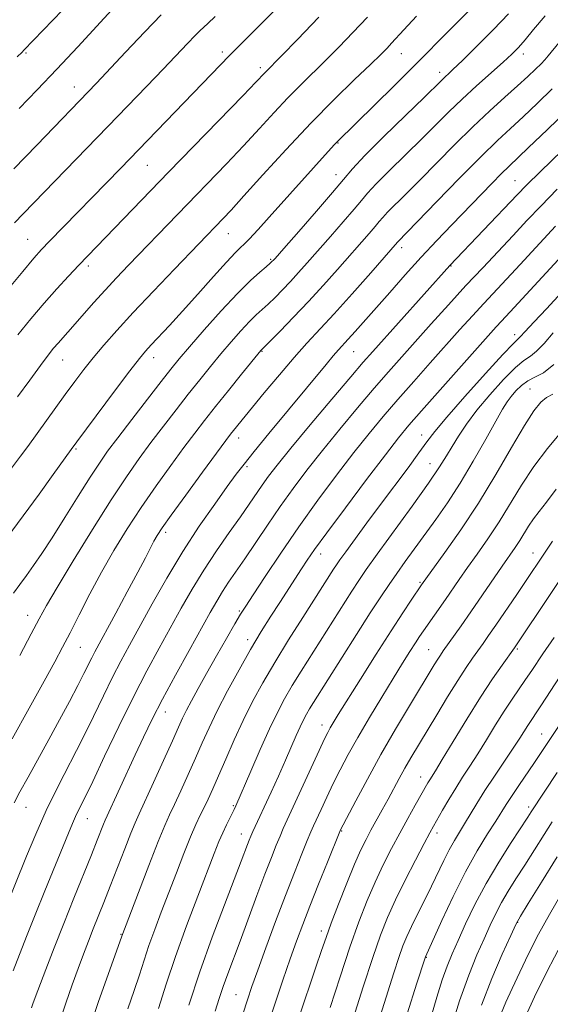
# Model space of a CAD drawing. Extents: x 2092300 to 2095200, y 297300 to 300200.
# Drawn here: x 2093614 to 2093727, y 297621 to 297830 of the extents above; entities that cross this region are included whole.
import ezdxf

# ---------------------------------------------------------------- set-up
doc = ezdxf.new("R2010")
doc.units = 0
doc.header["$MEASUREMENT"] = 0
for name, color, linetype, lineweight in [('CONTOUR INDEX', 41, 'Continuous', 13), ('CONTOUR INTERMEDIATE', 44, 'Continuous', 0), ('SPOT ELEVATION DTM', 2, 'Continuous', 13)]:
    doc.layers.add(name, color=color, linetype=linetype, lineweight=lineweight)

msp = doc.modelspace()

# ---------------------------------------------------------------- linework, layer by layer
at = {"layer": 'CONTOUR INDEX', "flags": 128}
for points, elevation in [([(2093717.715, 297840.78), (2093704.283, 297827.193), (2093698.674, 297821.567), (2093693.223, 297816.145), (2093681.022, 297804.13), (2093680.482, 297803.551), (2093666.666, 297788.146), (2093664.276, 297785.525), (2093662.371, 297783.502), (2093659.489, 297780.634), (2093657.552, 297778.596), (2093654.755, 297775.498), (2093651.458, 297771.788), (2093648.194, 297768.139), (2093645.41, 297765.097), (2093641.522, 297760.962), (2093640.3, 297759.627), (2093639, 297758.053), (2093636.997, 297755.451), (2093633.922, 297751.372), (2093625.655, 297740.306), (2093624.439, 297738.642), (2093620.67, 297733.38), (2093617.638, 297729.181), (2093614.253, 297724.561), (2093610.826, 297719.953)], 960), ([(2093655.129, 297830.877), (2093653.578, 297829.417), (2093651.853, 297827.847), (2093650.85, 297826.852), (2093649.23, 297825.162), (2093644.04, 297819.693), (2093640.559, 297816.055), (2093632.273, 297807.468), (2093614.239, 297788.869), (2093612.388, 297786.928)], 950), ([(2093730.435, 297811.237), (2093725.849, 297806.787), (2093721.883, 297802.977), (2093717.669, 297798.972), (2093716.131, 297797.459), (2093714.064, 297795.356), (2093705.541, 297786.541), (2093702.351, 297783.198), (2093699.029, 297779.637), (2093695.613, 297775.873), (2093692.3, 297772.152), (2093684.952, 297763.815), (2093683.489, 297762.179), (2093681.428, 297759.923), (2093680.299, 297758.634), (2093678.75, 297756.796), (2093666.587, 297742.086), (2093663.446, 297738.254), (2093661.292, 297735.568), (2093659.629, 297733.39), (2093657.726, 297730.794), (2093655.033, 297727.064), (2093651.742, 297722.334), (2093648.229, 297716.949), (2093644.831, 297711.278), (2093641.728, 297705.772), (2093636.91, 297696.975), (2093635.076, 297693.581), (2093633.299, 297690.147), (2093631.361, 297686.213), (2093629.213, 297681.797), (2093626.85, 297677.034), (2093621.681, 297666.948), (2093619.179, 297661.811), (2093616.927, 297656.765), (2093614.974, 297652.061), (2093610.147, 297640.066)], 970), ([(2093729.806, 297773.132), (2093725.659, 297768.629), (2093723.055, 297765.842), (2093721.045, 297763.746), (2093720.169, 297762.762), (2093719.85, 297762.426), (2093719.494, 297762.114), (2093718.565, 297761.198), (2093716.417, 297758.922), (2093712.712, 297754.87), (2093708.327, 297749.988), (2093704.445, 297745.564), (2093701.911, 297742.516), (2093700.221, 297740.287), (2093698.536, 297737.952), (2093696.211, 297734.802), (2093690.347, 297726.962), (2093687.439, 297723.04), (2093682.941, 297716.899), (2093681.714, 297715.195), (2093680.962, 297714.11), (2093680.338, 297713.154), (2093673.771, 297702.864), (2093670.763, 297698.108), (2093667.814, 297693.323), (2093665.275, 297688.99), (2093663.087, 297684.968), (2093661.089, 297680.966), (2093659.166, 297676.802), (2093657.381, 297672.747), (2093655.841, 297669.185), (2093654.618, 297666.393), (2093653.638, 297664.229), (2093652.792, 297662.442), (2093651.969, 297660.758), (2093651.051, 297658.804), (2093649.917, 297656.182), (2093648.494, 297652.638), (2093646.883, 297648.487), (2093643.669, 297640.133), (2093642.254, 297636.401), (2093641.026, 297633.004), (2093639.988, 297629.898), (2093639.004, 297626.812), (2093637.899, 297623.417), (2093636.565, 297619.518)], 980), ([(2093727.746, 297730.218), (2093725.663, 297727.47), (2093724.116, 297725.505), (2093722.908, 297723.908), (2093721.865, 297722.339), (2093719.984, 297719.26), (2093719.016, 297717.79), (2093716.279, 297713.847), (2093709.571, 297704.069), (2093707.536, 297701.151), (2093703.722, 297695.794), (2093703.099, 297694.897), (2093702.526, 297694.017), (2093701.799, 297692.84), (2093696.504, 297684.064), (2093693.544, 297679.083), (2093690.447, 297673.714), (2093687.544, 297668.464), (2093685.081, 297663.854), (2093681.788, 297657.512), (2093681.714, 297657.34), (2093679.031, 297650.746), (2093677.14, 297646.06), (2093675.286, 297641.404), (2093673.77, 297637.488), (2093672.46, 297633.951), (2093671.113, 297630.158), (2093669.555, 297625.661), (2093667.888, 297620.752), (2093666.281, 297615.905)], 990), ([(2093729.844, 297682.016), (2093723.122, 297671.986), (2093719.776, 297667.079), (2093718.244, 297664.796), (2093717.109, 297663.037), (2093714.883, 297659.502), (2093713.137, 297656.779), (2093710.939, 297653.182), (2093708.441, 297648.703), (2093705.828, 297643.496), (2093703.421, 297638.372), (2093699.901, 297630.635), (2093699.751, 297630.18), (2093698.098, 297625.016), (2093696.015, 297618.461)], 1000), ([(2093729.009, 297633.696), (2093725.737, 297627.413), (2093723.164, 297622.098), (2093721.316, 297618.026)], 1010)]:
    msp.add_lwpolyline(points, dxfattribs=dict(at, elevation=elevation))
at = {"layer": 'CONTOUR INTERMEDIATE', "flags": 128}
for points, elevation in [([(2093668.859, 297833.281), (2093660.374, 297824.78), (2093658.216, 297822.589), (2093634.963, 297798.536), (2093619.855, 297783.053), (2093618.183, 297781.304), (2093616.532, 297779.451), (2093614.155, 297776.621), (2093610.602, 297772.298)], 952), ([(2093633.925, 297833.165), (2093625.884, 297824.462), (2093621.409, 297819.669), (2093617.224, 297815.256), (2093613.404, 297811.28)], 946), ([(2093698.014, 297830.991), (2093695.327, 297828.09), (2093692.695, 297825.208), (2093691.736, 297824.191), (2093690.384, 297822.839), (2093688.186, 297820.716), (2093684.819, 297817.494), (2093680.48, 297813.258), (2093675.498, 297808.198), (2093670.248, 297802.604), (2093665.293, 297797.166), (2093661.241, 297792.673), (2093658.518, 297789.688), (2093656.815, 297787.869), (2093646.468, 297777.108), (2093641.99, 297772.416), (2093637.683, 297767.841), (2093634.186, 297764.024), (2093631.432, 297760.893), (2093629.176, 297758.197), (2093627.182, 297755.689), (2093625.253, 297753.15), (2093623.199, 297750.363), (2093615.237, 297739.35), (2093613.668, 297737.227), (2093607.444, 297729.009)], 958), ([(2093717.59, 297831.504), (2093714.374, 297828.166), (2093710.849, 297824.599), (2093707.788, 297821.556), (2093705.773, 297819.595), (2093703.258, 297817.222), (2093699.618, 297813.667), (2093695.662, 297809.823), (2093691.065, 297805.323), (2093687.028, 297801.283), (2093684.378, 297798.459), (2093682.43, 297796.177), (2093680.125, 297793.407), (2093676.748, 297789.473), (2093672.961, 297785.135), (2093669.769, 297781.507), (2093667.889, 297779.394), (2093666.878, 297778.345), (2093666.005, 297777.598), (2093664.649, 297776.479), (2093662.626, 297774.666), (2093659.86, 297771.926), (2093656.401, 297768.201), (2093652.784, 297764.136), (2093649.669, 297760.553), (2093647.481, 297757.985), (2093645.712, 297755.818), (2093643.619, 297753.147), (2093640.699, 297749.371), (2093637.403, 297745.088), (2093634.424, 297741.194), (2093632.239, 297738.292), (2093630.471, 297735.795), (2093628.525, 297732.818), (2093625.986, 297728.763), (2093623.136, 297724.174), (2093620.434, 297719.88), (2093618.235, 297716.516), (2093616.463, 297713.948), (2093614.941, 297711.848), (2093613.519, 297709.933), (2093612.177, 297708.085)], 962), ([(2093643.625, 297831.254), (2093640.13, 297827.608), (2093636.048, 297823.283), (2093629.838, 297816.681), (2093617.129, 297803.511), (2093612.298, 297798.484)], 948), ([(2093622.644, 297832.283), (2093614.392, 297823.7), (2093614.018, 297823.336), (2093613.006, 297822.318)], 944), ([(2093687.556, 297830.777), (2093684.458, 297827.463), (2093681.536, 297824.436), (2093678.753, 297821.641), (2093673.379, 297816.369), (2093670.617, 297813.563), (2093667.692, 297810.448), (2093664.557, 297807.039), (2093661.174, 297803.387), (2093657.534, 297799.55), (2093636.706, 297777.934), (2093634.138, 297775.229), (2093631.705, 297772.605), (2093629.324, 297769.962), (2093623.75, 297763.673), (2093621.671, 297761.353), (2093620.733, 297760.244), (2093619.567, 297758.77), (2093617.916, 297756.578), (2093615.635, 297753.471), (2093613.023, 297749.873)], 956), ([(2093677.181, 297830.735), (2093672.689, 297826.034), (2093669.319, 297822.566), (2093665.736, 297818.927), (2093663.821, 297816.912), (2093661.107, 297814.101), (2093645.234, 297797.777), (2093626.099, 297777.95), (2093623.883, 297775.597), (2093621.416, 297772.904), (2093618.736, 297769.868), (2093615.911, 297766.533), (2093613.117, 297763.117)], 954), ([(2093725.398, 297831.036), (2093722.96, 297828.128), (2093721.14, 297825.913), (2093719.726, 297824.287), (2093718.317, 297822.856), (2093716.468, 297821.157), (2093710.822, 297816.135), (2093707.739, 297813.314), (2093704.928, 297810.613), (2093699.172, 297804.869), (2093692.273, 297798.078), (2093689.441, 297795.242), (2093687.608, 297793.289), (2093686.273, 297791.725), (2093684.713, 297789.848), (2093682.412, 297787.166), (2093679.669, 297784.022), (2093674.757, 297778.436), (2093672.892, 297776.343), (2093671.192, 297774.488), (2093669.508, 297772.718), (2093667.882, 297771.078), (2093666.41, 297769.663), (2093663.883, 297767.357), (2093662.436, 297765.923), (2093660.632, 297763.975), (2093658.555, 297761.617), (2093656.351, 297759.03), (2093654.127, 297756.352), (2093651.841, 297753.532), (2093649.413, 297750.474), (2093646.799, 297747.124), (2093644.102, 297743.62), (2093641.461, 297740.141), (2093638.93, 297736.731), (2093636.222, 297732.886), (2093632.967, 297727.963), (2093628.988, 297721.653), (2093624.887, 297714.975), (2093621.459, 297709.28), (2093619.233, 297705.469), (2093617.669, 297702.631), (2093615.956, 297699.406), (2093613.506, 297694.821)], 964), ([(2093728.289, 297825.274), (2093726.078, 297822.514), (2093725.372, 297821.707), (2093724.55, 297820.858), (2093723.356, 297819.685), (2093721.697, 297818.115), (2093719.523, 297816.126), (2093716.806, 297813.698), (2093713.607, 297810.806), (2093710.011, 297807.425), (2093706.138, 297803.604), (2093698.726, 297796.072), (2093695.776, 297793.11), (2093691.854, 297789.201), (2093690.836, 297788.116), (2093690.094, 297787.247), (2093689.227, 297786.204), (2093687.908, 297784.668), (2093681.159, 297776.982), (2093678.183, 297773.651), (2093675.022, 297770.204), (2093671.84, 297766.852), (2093668.976, 297763.911), (2093665.011, 297759.92), (2093664.863, 297759.75), (2093660.773, 297754.719), (2093657.97, 297751.247), (2093655.207, 297747.8), (2093652.9, 297744.878), (2093650.802, 297742.152), (2093648.498, 297739.088), (2093645.693, 297735.29), (2093642.556, 297730.933), (2093639.375, 297726.335), (2093636.381, 297721.748), (2093633.589, 297717.175), (2093630.954, 297712.556), (2093628.462, 297707.898), (2093626.192, 297703.482), (2093624.252, 297699.653), (2093622.646, 297696.543), (2093620.965, 297693.414), (2093618.696, 297689.311), (2093615.521, 297683.612), (2093611.891, 297677.027)], 966), ([(2093726.909, 297815.476), (2093723.774, 297812.453), (2093720.703, 297809.552), (2093718.014, 297807.069), (2093715.252, 297804.488), (2093711.766, 297801.087), (2093707.195, 297796.462), (2093702.337, 297791.468), (2093693.978, 297782.846), (2093688.259, 297776.318), (2093684.307, 297771.852), (2093680.457, 297767.564), (2093674.69, 297761.318), (2093671.959, 297758.27), (2093668.81, 297754.586), (2093665.596, 297750.727), (2093659.041, 297742.706), (2093658.42, 297741.914), (2093657.428, 297740.595), (2093652.456, 297733.848), (2093648.89, 297728.981), (2093645.783, 297724.706), (2093643.836, 297721.966), (2093642.782, 297720.364), (2093642.108, 297719.171), (2093640.268, 297715.62), (2093638.648, 297712.532), (2093636.413, 297708.342), (2093633.968, 297703.795), (2093629.507, 297695.562), (2093628.841, 297694.278), (2093627.196, 297690.951), (2093625.891, 297688.395), (2093624.119, 297685.034), (2093621.997, 297681.091), (2093619.695, 297676.877), (2093615.28, 297668.896), (2093613.57, 297665.762), (2093612.358, 297663.414)], 968), ([(2093729, 297802.335), (2093724.43, 297797.918), (2093721.451, 297794.989), (2093719.437, 297792.931), (2093705.077, 297777.882), (2093688.684, 297759.581), (2093686.68, 297757.287), (2093684.007, 297754.154), (2093680.004, 297749.414), (2093675.393, 297743.92), (2093671.242, 297738.925), (2093668.357, 297735.374), (2093666.494, 297732.971), (2093665.148, 297731.106), (2093662.384, 297727.065), (2093660.503, 297724.356), (2093658.1, 297720.962), (2093655.396, 297717.082), (2093652.693, 297712.998), (2093650.221, 297708.934), (2093647.912, 297704.867), (2093643.218, 297696.361), (2093640.619, 297691.555), (2093637.756, 297686.015), (2093634.638, 297679.675), (2093631.6, 297673.328), (2093629.055, 297667.983), (2093627.301, 297664.372), (2093626.177, 297662.107), (2093625.408, 297660.525), (2093624.725, 297658.987), (2093623.889, 297656.969), (2093618.853, 297644.667), (2093616.789, 297639.553), (2093614.976, 297634.949), (2093612.155, 297627.638)], 972), ([(2093727.939, 297794.093), (2093724.53, 297790.599), (2093721.525, 297787.42), (2093718.595, 297784.287), (2093712.109, 297777.404), (2093708.54, 297773.574), (2093704.821, 297769.509), (2093701.157, 297765.451), (2093694.852, 297758.403), (2093692.059, 297755.238), (2093689.02, 297751.73), (2093685.47, 297747.56), (2093681.658, 297743), (2093677.962, 297738.472), (2093674.672, 297734.296), (2093671.719, 297730.373), (2093668.946, 297726.502), (2093666.246, 297722.566), (2093661.441, 297715.396), (2093658.005, 297710.393), (2093656.686, 297708.399), (2093655.473, 297706.398), (2093654.079, 297703.939), (2093649.589, 297695.881), (2093646.667, 297690.605), (2093643.913, 297685.519), (2093641.696, 297681.22), (2093639.855, 297677.432), (2093638.099, 297673.655), (2093631.737, 297659.738), (2093631.375, 297658.86), (2093630.031, 297655.443), (2093628.787, 297652.344), (2093625.017, 297643.09), (2093622.875, 297637.748), (2093620.841, 297632.546), (2093619.07, 297627.918), (2093616.834, 297621.961), (2093616.339, 297620.591), (2093616.049, 297619.719)], 974), ([(2093727.618, 297786.218), (2093720.093, 297778.101), (2093712.315, 297769.776), (2093709.904, 297767.14), (2093707.267, 297764.215), (2093700.944, 297757.139), (2093697.43, 297753.177), (2093694.033, 297749.306), (2093690.935, 297745.705), (2093687.922, 297742.08), (2093684.682, 297738.02), (2093680.995, 297733.229), (2093677.007, 297727.873), (2093672.96, 297722.229), (2093669.108, 297716.628), (2093665.752, 297711.598), (2093663.207, 297707.716), (2093661.633, 297705.293), (2093660.558, 297703.574), (2093659.355, 297701.539), (2093657.567, 297698.448), (2093655.415, 297694.693), (2093653.289, 297690.945), (2093651.508, 297687.754), (2093650.102, 297685.172), (2093649.033, 297683.126), (2093648.209, 297681.439), (2093647.33, 297679.515), (2093646.044, 297676.649), (2093644.144, 297672.448), (2093642.005, 297667.747), (2093638.929, 297661.063), (2093638.079, 297659.166), (2093637.166, 297656.944), (2093635.871, 297653.631), (2093634.326, 297649.628), (2093632.772, 297645.632), (2093631.405, 297642.185), (2093629.144, 297636.554), (2093628.128, 297633.951), (2093627.093, 297631.216), (2093625.957, 297628.148), (2093624.674, 297624.614), (2093623.331, 297620.768), (2093622.047, 297616.834)], 976), ([(2093730.706, 297781.838), (2093718.796, 297768.888), (2093716.089, 297765.978), (2093714.988, 297764.772), (2093707.036, 297755.876), (2093699.045, 297746.883), (2093696.4, 297743.85), (2093694.187, 297741.16), (2093691.402, 297737.568), (2093687.389, 297732.273), (2093682.872, 297726.255), (2093678.92, 297720.936), (2093676.321, 297717.36), (2093674.73, 297715.073), (2093673.522, 297713.241), (2093668.897, 297706.116), (2093667.012, 297703.181), (2093664.951, 297699.88), (2093662.682, 297696.08), (2093660.222, 297691.746), (2093657.775, 297687.241), (2093655.592, 297683.022), (2093653.845, 297679.41), (2093652.375, 297676.167), (2093650.943, 297672.917), (2093649.381, 297669.421), (2093647.822, 297665.988), (2093646.469, 297663.067), (2093645.429, 297660.859), (2093644.408, 297658.574), (2093643.013, 297655.174), (2093641.012, 297650.052), (2093638.809, 297644.313), (2093635.287, 297635.03), (2093632.347, 297626.821), (2093630.321, 297621.065), (2093628.375, 297615.294)], 978), ([(2093727.146, 297763.55), (2093725.166, 297761.288), (2093723.57, 297759.612), (2093722.261, 297758.567), (2093720.893, 297757.625), (2093719.062, 297756.113), (2093716.513, 297753.568), (2093713.603, 297750.351), (2093710.842, 297747.034), (2093708.629, 297744.079), (2093706.927, 297741.535), (2093705.59, 297739.344), (2093704.407, 297737.344), (2093702.91, 297734.955), (2093700.565, 297731.495), (2093697.081, 297726.595), (2093689.666, 297716.363), (2093687.324, 297713.093), (2093685.732, 297710.778), (2093684.25, 297708.502), (2093673.425, 297691.44), (2093671.535, 297688.374), (2093669.913, 297685.592), (2093668.378, 297682.689), (2093666.693, 297679.163), (2093664.725, 297674.754), (2093662.749, 297670.187), (2093659.555, 297662.747), (2093659.204, 297662.026), (2093658.255, 297660.18), (2093657.525, 297658.716), (2093656.745, 297657.046), (2093655.953, 297655.18), (2093654.953, 297652.655), (2093651.419, 297643.539), (2093649.016, 297637.2), (2093646.669, 297630.704), (2093644.69, 297624.767), (2093643.09, 297619.633)], 982), ([(2093727.29, 297756.798), (2093725.027, 297755.021), (2093723.222, 297754.051), (2093721.706, 297753.304), (2093720.348, 297752.319), (2093719.148, 297751.148), (2093718.144, 297749.967), (2093717.308, 297748.826), (2093716.347, 297747.274), (2093714.905, 297744.736), (2093712.741, 297740.857), (2093710.084, 297736.18), (2093707.279, 297731.47), (2093704.61, 297727.335), (2093702.121, 297723.753), (2093695.604, 297714.802), (2093693.8, 297712.286), (2093692.165, 297709.943), (2093690.406, 297707.315), (2093688.161, 297703.85), (2093685.234, 297699.25), (2093676.087, 297684.772), (2093675.255, 297683.425), (2093674.588, 297682.279), (2093673.956, 297681.084), (2093673.262, 297679.632), (2093672.419, 297677.746), (2093670.107, 297672.477), (2093668.604, 297669.123), (2093667.041, 297665.68), (2093663.168, 297657.278), (2093662.749, 297656.333), (2093662.4, 297655.489), (2093662.036, 297654.546), (2093660.702, 297651.016), (2093657.106, 297641.684), (2093654.507, 297634.786), (2093651.874, 297627.415), (2093649.552, 297620.352)], 984), ([(2093727.041, 297750.448), (2093725.703, 297749.739), (2093724.461, 297748.749), (2093722.993, 297746.937), (2093720.99, 297743.816), (2093718.234, 297739.104), (2093714.885, 297733.339), (2093711.196, 297727.261), (2093707.451, 297721.563), (2093704.068, 297716.724), (2093699.068, 297709.815), (2093696.891, 297706.606), (2093695.102, 297703.904), (2093692.605, 297700.053), (2093689.428, 297695.068), (2093686.093, 297689.784), (2093681.36, 297682.222), (2093680.269, 297680.44), (2093679.63, 297679.357), (2093679.113, 297678.418), (2093678.425, 297677.03), (2093677.28, 297674.584), (2093669.648, 297657.918), (2093668.961, 297656.345), (2093668.15, 297654.399), (2093667.102, 297651.77), (2093665.738, 297648.219), (2093664.034, 297643.667), (2093660.435, 297633.983), (2093657.81, 297626.996), (2093656.839, 297624.283), (2093655.993, 297621.703), (2093655.171, 297619.014)], 986), ([(2093728.707, 297742.225), (2093725.918, 297738.879), (2093723.014, 297735.058), (2093720.365, 297731.076), (2093715.59, 297723.261), (2093713.234, 297719.677), (2093710.956, 297716.41), (2093708.887, 297713.511), (2093707.121, 297710.999), (2093704.163, 297706.726), (2093699.484, 297700.075), (2093698.674, 297698.872), (2093697.763, 297697.47), (2093696.584, 297695.617), (2093695.042, 297693.15), (2093693.057, 297689.93), (2093690.619, 297685.93), (2093687.997, 297681.561), (2093685.529, 297677.346), (2093683.474, 297673.681), (2093681.771, 297670.472), (2093680.281, 297667.499), (2093678.901, 297664.621), (2093677.69, 297662.02), (2093676.089, 297658.526), (2093675.519, 297657.233), (2093674.754, 297655.411), (2093673.575, 297652.531), (2093672.001, 297648.587), (2093670.106, 297643.704), (2093668.001, 297638.121), (2093665.935, 297632.534), (2093664.191, 297627.749), (2093662.953, 297624.283), (2093661.999, 297621.477), (2093661.008, 297618.381)], 988), ([(2093742.213, 297731.333), (2093718.86, 297696.416), (2093716.241, 297692.768), (2093714.198, 297689.811), (2093711.64, 297685.916), (2093708.715, 297681.233), (2093705.844, 297676.509), (2093703.509, 297672.633), (2093702.058, 297670.252), (2093700.849, 297668.325), (2093700.438, 297667.643), (2093697.735, 297662.909), (2093696.161, 297660.11), (2093694.428, 297656.97), (2093692.662, 297653.669), (2093690.905, 297650.208), (2093689.18, 297646.546), (2093687.488, 297642.595), (2093685.742, 297638.086), (2093683.835, 297632.707), (2093681.724, 297626.361), (2093679.621, 297619.837)], 994), ([(2093726.992, 297719.134), (2093719.343, 297707.779), (2093714.906, 297701.257), (2093713.376, 297699.047), (2093712.199, 297697.377), (2093709.971, 297694.264), (2093708.566, 297692.216), (2093706.804, 297689.5), (2093704.639, 297685.998), (2093702.308, 297682.141), (2093696.838, 297672.993), (2093695.553, 297670.765), (2093694.349, 297668.586), (2093691.965, 297664.169), (2093690.716, 297661.911), (2093688.313, 297657.603), (2093687.26, 297655.636), (2093686.166, 297653.391), (2093684.837, 297650.366), (2093683.168, 297646.29), (2093681.399, 297641.801), (2093679.857, 297637.765), (2093678.75, 297634.73), (2093677.799, 297631.959), (2093676.604, 297628.4), (2093672.958, 297617.631)], 992), ([(2093727.333, 297698.615), (2093724.903, 297695.125), (2093722.556, 297691.6), (2093721.249, 297689.659), (2093718.379, 297685.492), (2093716.713, 297682.966), (2093714.853, 297679.999), (2093712.915, 297676.845), (2093711.051, 297673.841), (2093709.374, 297671.231), (2093707.838, 297668.882), (2093706.361, 297666.566), (2093704.895, 297664.143), (2093703.542, 297661.818), (2093701.636, 297658.465), (2093700.832, 297656.997), (2093699.635, 297654.746), (2093697.795, 297651.23), (2093695.61, 297646.966), (2093693.523, 297642.726), (2093691.84, 297639.004), (2093690.347, 297635.202), (2093688.696, 297630.449), (2093686.662, 297624.232), (2093684.504, 297617.473)], 996), ([(2093728.624, 297690.425), (2093724.487, 297684.093), (2093721.699, 297679.893), (2093719.984, 297677.176), (2093718.593, 297675.049), (2093714.593, 297669.107), (2093712.557, 297666.014), (2093710.86, 297663.304), (2093708.263, 297658.97), (2093707.154, 297657.167), (2093706.079, 297655.392), (2093704.989, 297653.438), (2093703.838, 297651.148), (2093701.209, 297645.67), (2093699.699, 297642.643), (2093698.206, 297639.691), (2093696.913, 297637.083), (2093695.937, 297634.958), (2093695.13, 297632.93), (2093694.278, 297630.484), (2093693.207, 297627.206), (2093688.625, 297612.79)], 998), ([(2093727.949, 297669.91), (2093722.404, 297661.487), (2093721.689, 297660.378), (2093718.163, 297654.989), (2093715.519, 297650.808), (2093712.828, 297646.25), (2093710.455, 297641.768), (2093708.465, 297637.64), (2093706.853, 297634.102), (2093705.586, 297631.251), (2093704.52, 297628.646), (2093703.485, 297625.708), (2093702.341, 297622.002), (2093699.7, 297612.975)], 1002), ([(2093726.918, 297659.398), (2093725.196, 297656.704), (2093721.058, 297650.133), (2093719.179, 297647.192), (2093717.54, 297644.592), (2093716.122, 297642.191), (2093714.881, 297639.841), (2093713.689, 297637.341), (2093712.393, 297634.482), (2093710.872, 297631.039), (2093709.123, 297626.73), (2093707.174, 297621.256), (2093705.099, 297614.599)], 1004), ([(2093727.989, 297651.921), (2093724.601, 297646.504), (2093721.79, 297641.97), (2093720.145, 297639.285), (2093719.163, 297637.487), (2093718.068, 297635.135), (2093716.288, 297631.158), (2093714.066, 297625.965), (2093711.846, 297620.336)], 1006), ([(2093728.774, 297643.824), (2093726.344, 297639.66), (2093724.009, 297635.431), (2093721.877, 297631.264), (2093719.993, 297627.341), (2093718.384, 297623.86), (2093717.067, 297620.958), (2093716.01, 297618.53)], 1008)]:
    msp.add_lwpolyline(points, dxfattribs=dict(at, elevation=elevation))
at = {"layer": 'SPOT ELEVATION DTM'}
for p in [(2093614.86, 297823.14, 944.2), (2093656.63, 297823.33, 951.6), (2093694.75, 297822.98, 958.8), (2093720.77, 297822.91, 964.5), (2093664.76, 297820, 953.6), (2093702.96, 297818.99, 961.5), (2093625.16, 297815.91, 947.3), (2093681.32, 297803.97, 960.1), (2093640.72, 297799.19, 952.9), (2093680.89, 297797.2, 961.3), (2093719.01, 297795.96, 971.1), (2093657.92, 297784.63, 958.8), (2093615.18, 297783.45, 951.1), (2093694.87, 297781.65, 968.5), (2093666.98, 297779.2, 961.8), (2093628.1, 297777.77, 954.4), (2093705.33, 297777.76, 972.1), (2093718.92, 297763.13, 979.5), (2093665.14, 297759.62, 966.1), (2093684.62, 297759.49, 970.9), (2093622.68, 297757.77, 956.8), (2093642.05, 297758.25, 960.6), (2093722.16, 297751.58, 985.1), (2093660.16, 297741.14, 968.6), (2093699.14, 297741.76, 979.3), (2093625.48, 297738.75, 960.2), (2093661.92, 297735.02, 970.3), (2093700.9, 297735.63, 981.2), (2093644.61, 297721.04, 968.4), (2093677.6, 297716.41, 978.6), (2093722.84, 297716.66, 991.3), (2093698.73, 297710.37, 985.8), (2093615.22, 297703.35, 963.3), (2093660.28, 297704.26, 975.8), (2093626.39, 297696.55, 966.9), (2093662.04, 297698.18, 977.5), (2093700.6, 297696.05, 989.1), (2093719.45, 297696.21, 994.2), (2093644.54, 297682.77, 974.7), (2093677.86, 297679.96, 985.4), (2093724.69, 297678.05, 999.2), (2093698.92, 297668.94, 993.3), (2093658.97, 297662.81, 981.8), (2093614.85, 297662.46, 968.8), (2093721.91, 297662.54, 1001.6), (2093627.9, 297660.01, 972.8), (2093660.74, 297656.76, 983.3), (2093682.04, 297657.39, 990.1), (2093702.4, 297656.99, 996.5), (2093719.58, 297637.93, 1006.1), (2093677.72, 297636.11, 991.5), (2093635.1, 297635.42, 977.9), (2093700.14, 297630.52, 1000.1), (2093659.57, 297622.56, 987.1)]:
    msp.add_point(p, dxfattribs=at)

doc.saveas('drawing.dxf')
